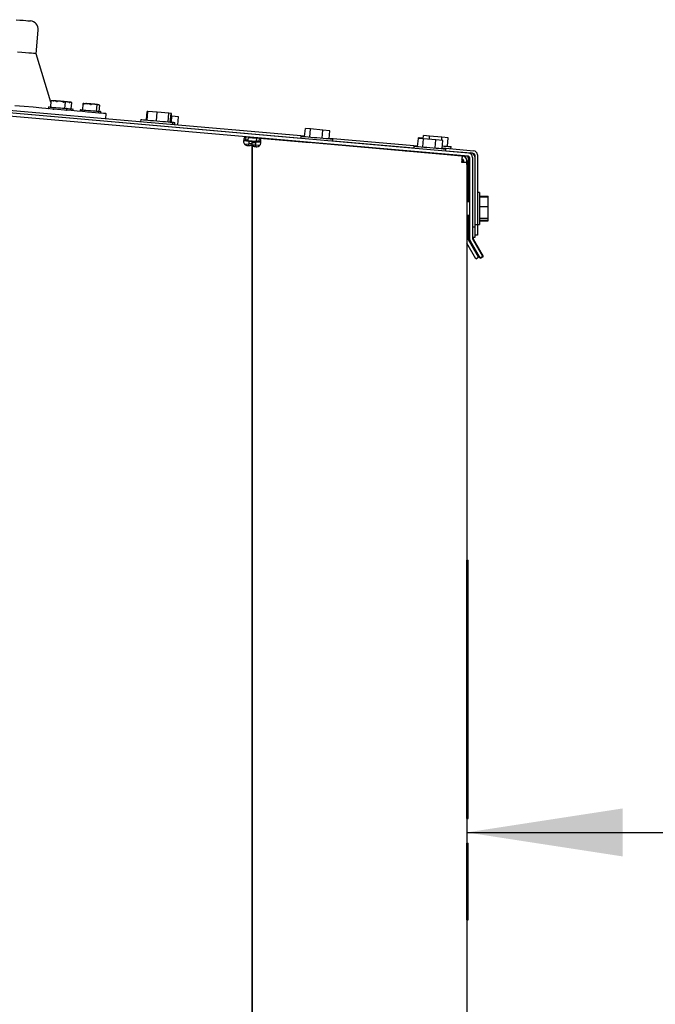
# Model space of a CAD drawing. Units: inches. Extents: x 0.3 to 16.7, y 0.3 to 10.7.
# Drawn here: x 14.9 to 15.4, y 8.2 to 9 of the extents above; entities that cross this region are included whole.
import ezdxf

# ---------------------------------------------------------------- set-up
doc = ezdxf.new("R2010")
doc.units = ezdxf.units.IN
doc.header["$MEASUREMENT"] = 0
doc.layers.add('FORMAT', color=7, linetype='Continuous')
doc.styles.add('SLDTEXTSTYLE0', font='TXT', dxfattribs={"width": 0.75})
doc.dimstyles.new('SLDDIMSTYLE4', dxfattribs={"dimtxt": 0.125, "dimasz": 0.13, "dimexe": 0, "dimexo": 0.0625, "dimgap": 0.03125, "dimtad": 0, "dimtih": 1, "dimtoh": 1, "dimlfac": 28, "dimrnd": 1e-09, "dimzin": 4, "dimdsep": 46, "dimtxsty": 'SLDTEXTSTYLE0', "dimsah": 1, "dimcen": 0.09, "dimadec": 0, "dimazin": 1, "dimtfac": 1, "dimtofl": 0, "dimtmove": 0, "dimatfit": 3, "dimfxl": 1, "dimfrac": 2, "dimtolj": 1, "dimtzin": 12, "dimarcsym": 0})

# ---------------------------------------------------------------- blocks, each defined once
blk = doc.blocks.new('_D_12')
at = {"layer": 'FORMAT'}
for p, q in [((16.67551, 8.1996), (16.67551, 8.47408)), ((15.28266, 8.34908), (15.81879, 8.34908)), ((16.67551, 8.34908), (16.23441, 8.34908))]:
    blk.add_line(p, q, dxfattribs=at)
for points in [[(15.28266, 8.34908), (15.41266, 8.32908), (15.41266, 8.36908)], [(16.67551, 8.34908), (16.54551, 8.36908), (16.54551, 8.32908)]]:
    blk.add_solid(points, dxfattribs=at)
at = {"layer": 'FORMAT', "insert": (15.81879, 8.411), "char_height": 0.125, "attachment_point": 1, "style": 'SLDTEXTSTYLE0'}
blk.add_mtext('39.00', dxfattribs=at)

msp = doc.modelspace()

# ---------------------------------------------------------------- linework, layer by layer
at = {"color": 7, "linetype": 'Continuous', "lineweight": 25}
for p, q in [((14.92419, 8.99754), (14.9259, 9.0171)), ((15.28392, 8.91216), (14.22923, 9.00443)), ((15.28415, 8.91482), (14.22946, 9.00709)), ((14.9364, 8.9571), (14.92419, 8.99754)), ((14.65425, 8.97224), (15.14779, 8.92906)), ((14.65719, 8.97), (15.1445, 8.92736)), ((14.9365, 8.95825), (14.93605, 8.95312)), ((14.93699, 8.95856), (14.93688, 8.95852)), ((14.94106, 8.95787), (14.9389, 8.95839)), ((14.94707, 8.95734), (14.94435, 8.95791)), ((14.9481, 8.95206), (14.94855, 8.9572)), ((14.94821, 8.95753), (14.94811, 8.95758)), ((14.94895, 8.95751), (14.94821, 8.95753)), ((14.94854, 8.95721), (14.94854, 8.9572)), ((14.95175, 8.95693), (14.94895, 8.95751)), ((14.95385, 8.95675), (14.95303, 8.95715)), ((14.95355, 8.95697), (14.95327, 8.95713)), ((14.95342, 8.9516), (14.95387, 8.95672)), ((14.95385, 8.95675), (14.95387, 8.95672)), ((14.96317, 8.95592), (14.96272, 8.95079)), ((14.96351, 8.95624), (14.96347, 8.95622)), ((14.96953, 8.95538), (14.96689, 8.95594)), ((14.9747, 8.95492), (14.97241, 8.95546)), ((14.97446, 8.94976), (14.97491, 8.95489)), ((14.97467, 8.95524), (14.97463, 8.95526)), ((14.9754, 8.9552), (14.97479, 8.95519)), ((14.97704, 8.95472), (14.9754, 8.9552)), ((14.97695, 8.95479), (14.97641, 8.95511)), ((14.97668, 8.94956), (14.97713, 8.95468)), ((14.97693, 8.9548), (14.97708, 8.95472)), ((14.93437, 8.95309), (14.93428, 8.95202)), ((14.94965, 8.95067), (14.94974, 8.95174)), ((14.95481, 8.95022), (14.9549, 8.95129)), ((14.96089, 8.95077), (14.9608, 8.9497)), ((14.97617, 8.94835), (14.97626, 8.94942)), ((14.97794, 8.9482), (14.97804, 8.94927)), ((14.9822, 8.94355), (14.98256, 8.94762)), ((15.01605, 8.94238), (15.01667, 8.94949)), ((15.01653, 8.94233), (15.01715, 8.94945)), ((15.01715, 8.94945), (15.01667, 8.94949)), ((15.02495, 8.94877), (15.01715, 8.94945)), ((15.02433, 8.94165), (15.02495, 8.94877)), ((15.03464, 8.94792), (15.02495, 8.94877)), ((15.03401, 8.9408), (15.03464, 8.94792)), ((15.03652, 8.94776), (15.03464, 8.94792)), ((15.0359, 8.94064), (15.03652, 8.94776)), ((15.03638, 8.9406), (15.037, 8.94771)), ((15.037, 8.94771), (15.03652, 8.94776)), ((15.03721, 8.94542), (15.0368, 8.94546)), ((15.01128, 8.94279), (15.01112, 8.94102)), ((15.03678, 8.94056), (15.03721, 8.94542)), ((15.04267, 8.94494), (15.03721, 8.94542)), ((15.03781, 8.93868), (15.03796, 8.94046)), ((15.03915, 8.93856), (15.0393, 8.94034)), ((15.03955, 8.93853), (15.0397, 8.94031)), ((15.04209, 8.93831), (15.04267, 8.94494)), ((15.14774, 8.92855), (15.14833, 8.93525)), ((15.15267, 8.93487), (15.14833, 8.93525)), ((15.15208, 8.92817), (15.15267, 8.93487)), ((15.1629, 8.93398), (15.15267, 8.93487)), ((15.16231, 8.92727), (15.1629, 8.93398)), ((15.16879, 8.93346), (15.1629, 8.93398)), ((15.1682, 8.92675), (15.16879, 8.93346)), ((15.2465, 8.92667), (15.24674, 8.92936)), ((15.25181, 8.92892), (15.24674, 8.92936)), ((15.10165, 8.9245), (15.09696, 8.92494)), ((15.11101, 8.92405), (15.09711, 8.92525)), ((15.10136, 8.92187), (15.09772, 8.92221)), ((15.09865, 8.92837), (15.09842, 8.92571)), ((15.1007, 8.92819), (15.10047, 8.92553)), ((15.10799, 8.92699), (15.10065, 8.92762)), ((15.1007, 8.92819), (15.15203, 8.9237)), ((15.10142, 8.92244), (15.10142, 8.9245)), ((15.10409, 8.9245), (15.10142, 8.9245)), ((15.10409, 8.92244), (15.10142, 8.92244)), ((15.10409, 8.92244), (15.10409, 8.9245)), ((15.11119, 8.9236), (15.10409, 8.92427)), ((15.10409, 8.92371), (15.10675, 8.92371)), ((15.10409, 7.72195), (15.10409, 8.92244)), ((15.10409, 8.92154), (15.10409, 6.5254)), ((15.10409, 8.92154), (15.10675, 8.92154)), ((15.10675, 8.92371), (15.10675, 8.92154)), ((15.11018, 8.92104), (15.10678, 8.92136)), ((15.10779, 8.92466), (15.10802, 8.92732)), ((15.10995, 8.92447), (15.11018, 8.92713)), ((15.27888, 8.91237), (15.11018, 8.92713)), ((15.14463, 8.92882), (15.14448, 8.92704)), ((15.15203, 8.9237), (15.15201, 8.92347)), ((15.16312, 8.9225), (15.16314, 8.92273)), ((15.16314, 8.92273), (15.24611, 8.91547)), ((15.16825, 8.92727), (15.24188, 8.92083)), ((15.17116, 8.9247), (15.17131, 8.92648)), ((15.17119, 8.92503), (15.23859, 8.91913)), ((15.24183, 8.92031), (15.24242, 8.92702)), ((15.24676, 8.92664), (15.24242, 8.92702)), ((15.2425, 8.92701), (15.24254, 8.92746)), ((15.24267, 8.927), (15.24271, 8.92741)), ((15.24654, 8.92707), (15.24271, 8.92741)), ((15.24301, 8.92738), (15.24301, 8.92742)), ((15.24617, 8.91993), (15.24676, 8.92664)), ((15.25699, 8.92575), (15.24676, 8.92664)), ((15.25157, 8.92622), (15.25181, 8.92892)), ((15.26208, 8.92802), (15.25181, 8.92892)), ((15.2564, 8.91904), (15.25699, 8.92575)), ((15.26288, 8.92523), (15.25699, 8.92575)), ((15.26184, 8.92532), (15.26208, 8.92802)), ((15.26728, 8.92757), (15.26208, 8.92802)), ((15.26229, 8.91852), (15.26288, 8.92523)), ((15.26229, 8.91852), (15.26288, 8.92523)), ((15.26288, 8.92523), (15.26288, 8.92523)), ((15.26666, 8.92045), (15.26728, 8.92757)), ((15.23152, 8.91672), (15.2315, 8.91651)), ((15.23152, 8.91672), (15.24611, 8.91545)), ((15.23872, 8.92059), (15.23856, 8.91881)), ((15.24611, 8.91547), (15.24609, 8.91524)), ((15.25721, 8.91426), (15.25723, 8.9145)), ((15.25721, 8.91426), (15.25723, 8.9145)), ((15.26134, 8.9139), (15.26136, 8.91413)), ((15.26136, 8.91413), (15.28391, 8.91216)), ((15.26136, 8.91411), (15.27818, 8.91264)), ((15.26234, 8.91904), (15.28849, 8.91675)), ((15.26525, 8.91647), (15.2654, 8.91825)), ((15.26525, 8.91647), (15.2654, 8.91825)), ((15.26528, 8.9168), (15.28626, 8.91496)), ((15.26957, 8.9184), (15.26973, 8.92018)), ((15.27816, 8.91243), (15.27818, 8.91264)), ((15.28752, 8.91459), (15.28829, 8.91453)), ((15.28931, 8.91341), (15.28931, 8.91163)), ((15.29154, 8.91341), (15.29154, 8.85528)), ((15.27855, 8.90861), (15.27843, 8.90724)), ((15.27843, 8.90724), (15.27888, 8.90724)), ((15.27898, 8.90937), (15.27862, 8.9094)), ((15.27865, 8.90971), (15.27898, 8.90968)), ((15.27888, 8.91237), (15.27921, 8.91234)), ((15.27993, 8.90844), (15.27888, 8.90898)), ((15.27888, 8.90724), (15.28266, 8.90724)), ((15.27898, 8.90937), (15.27901, 8.90968)), ((15.27999, 8.90858), (15.27999, 8.90724)), ((15.28266, 8.90858), (15.28266, 8.90724)), ((15.28266, 8.90724), (15.28266, 6.52463)), ((15.28267, 8.90538), (15.28267, 8.90879)), ((15.28267, 8.90538), (15.28267, 8.87426)), ((15.284, 8.91093), (15.284, 8.87426)), ((15.28493, 8.9111), (15.28493, 8.91105)), ((15.28493, 8.91106), (15.28493, 8.84363)), ((15.28493, 8.91105), (15.28493, 8.87522)), ((15.2876, 8.91106), (15.2876, 8.84363)), ((15.28931, 8.91163), (15.28931, 8.8535)), ((15.29333, 8.88207), (15.29154, 8.88207)), ((15.29333, 8.88207), (15.29333, 8.85528)), ((15.28493, 8.87426), (15.28266, 8.87426)), ((15.28493, 8.87522), (15.28493, 8.87522)), ((15.28493, 8.87522), (15.28493, 8.87426)), ((15.29333, 8.87896), (15.30047, 8.87896)), ((15.29333, 8.87873), (15.30047, 8.87873)), ((15.29333, 8.87834), (15.30047, 8.87834)), ((15.30047, 8.87873), (15.30047, 8.87896)), ((15.30047, 8.87834), (15.30047, 8.87873)), ((15.30047, 8.87041), (15.30047, 8.87834)), ((15.29333, 8.87041), (15.30047, 8.87041)), ((15.30047, 8.86074), (15.30047, 8.87041)), ((15.28266, 8.8631), (15.28493, 8.8631)), ((15.28267, 8.8631), (15.28267, 7.86091)), ((15.284, 8.8631), (15.284, 8.84316)), ((15.28493, 8.8631), (15.28493, 8.86295)), ((15.28493, 8.86295), (15.28493, 8.84364)), ((15.28493, 8.86295), (15.28493, 8.86295)), ((15.28931, 8.85528), (15.29154, 8.85528)), ((15.29154, 8.85528), (15.29333, 8.85528)), ((15.29154, 8.85528), (15.29154, 8.84636)), ((15.29333, 8.86074), (15.30047, 8.86074)), ((15.29333, 8.85901), (15.30047, 8.85901)), ((15.29333, 8.85862), (15.30047, 8.85862)), ((15.29333, 8.85839), (15.30047, 8.85839)), ((15.30047, 8.85901), (15.30047, 8.86074)), ((15.30047, 8.85862), (15.30047, 8.85901)), ((15.30047, 8.85839), (15.30047, 8.85862)), ((15.2876, 8.8535), (15.28931, 8.8535)), ((15.28931, 8.8535), (15.28931, 8.84457)), ((15.29027, 8.82668), (15.28267, 8.83985)), ((15.29258, 8.82802), (15.28415, 8.84261)), ((15.29381, 8.82725), (15.28544, 8.84175)), ((15.28544, 8.84174), (15.29381, 8.82725)), ((15.28931, 8.84457), (15.2876, 8.84457)), ((15.29612, 8.82859), (15.28775, 8.84308)), ((15.28806, 8.84457), (15.28806, 8.8436)), ((15.29658, 8.82855), (15.28821, 8.84304)), ((15.29154, 8.84636), (15.28931, 8.84636)), ((15.29027, 8.82668), (15.29258, 8.82802)), ((15.29381, 8.82725), (15.29612, 8.82859)), ((15.29612, 8.82858), (15.29381, 8.82725)), ((15.29427, 8.82721), (15.29414, 8.82744)), ((15.29427, 8.82721), (15.29658, 8.82855)), ((15.29612, 8.82858), (15.29612, 8.82858)), ((15.28273, 8.57571), (15.28385, 8.57571)), ((15.28273, 8.57567), (15.28385, 8.57567)), ((15.28273, 8.57404), (15.28273, 8.57567)), ((15.28273, 8.52757), (15.28273, 8.57404)), ((15.28385, 8.57404), (15.28385, 8.57567)), ((15.28385, 8.52757), (15.28385, 8.57404)), ((15.28267, 8.5491), (15.28273, 8.5491)), ((15.28385, 8.5491), (15.28398, 8.5491)), ((15.28267, 8.52751), (15.28273, 8.52751)), ((15.28273, 8.52757), (15.28385, 8.52757)), ((15.28273, 8.36062), (15.28273, 8.52757)), ((15.28385, 8.36062), (15.28385, 8.52757)), ((15.28385, 8.52751), (15.28398, 8.52751)), ((15.28267, 8.45689), (15.28273, 8.45689)), ((15.28385, 8.45689), (15.28398, 8.45689)), ((15.28273, 8.40959), (15.28267, 8.40959)), ((15.28398, 8.40959), (15.28385, 8.40959)), ((15.28267, 8.36059), (15.28273, 8.36059)), ((15.28267, 8.36057), (15.28273, 8.36057)), ((15.28273, 8.36062), (15.28385, 8.36062)), ((15.28273, 8.36061), (15.28385, 8.36061)), ((15.28273, 8.3606), (15.28385, 8.3606)), ((15.28273, 8.3606), (15.28273, 8.3606)), ((15.28273, 8.36058), (15.28385, 8.36058)), ((15.28273, 8.36057), (15.28385, 8.36057)), ((15.28385, 8.3606), (15.28385, 8.3606)), ((15.28385, 8.36059), (15.28398, 8.36059)), ((15.28385, 8.36057), (15.28398, 8.36057)), ((15.28273, 8.34008), (15.28385, 8.34008)), ((15.28273, 8.33677), (15.28273, 8.34008)), ((15.28385, 8.33677), (15.28385, 8.34008)), ((15.28273, 8.32949), (15.28273, 8.33677)), ((15.28385, 8.32949), (15.28385, 8.33677)), ((15.28273, 8.31674), (15.28273, 8.32949)), ((15.28385, 8.31674), (15.28385, 8.32949)), ((15.28273, 8.29853), (15.28273, 8.31674)), ((15.28385, 8.29853), (15.28385, 8.31674)), ((15.28273, 8.28906), (15.28273, 8.29853)), ((15.28385, 8.28906), (15.28385, 8.29853)), ((15.28273, 8.28302), (15.28273, 8.28906)), ((15.28273, 8.27819), (15.28273, 8.28302)), ((15.28385, 8.28302), (15.28385, 8.28906)), ((15.28385, 8.27819), (15.28385, 8.28302)), ((15.28273, 8.27625), (15.28273, 8.27819)), ((15.28273, 8.27625), (15.28385, 8.27625)), ((15.28385, 8.27625), (15.28385, 8.27819))]:
    msp.add_line(p, q, dxfattribs=at)
at = {"color": 7, "linetype": 'Continuous', "lineweight": 25, "flags": 128}
for points in [[(14.9075, 9.02588), (14.91063, 9.02561), (14.9133, 9.02538), (14.91549, 9.02518), (14.9172, 9.02503), (14.91843, 9.02493), (14.91916, 9.02486), (14.91941, 9.02484)], [(14.92419, 8.99754), (14.92394, 8.99756), (14.9232, 8.99762), (14.92197, 8.99773), (14.92026, 8.99788), (14.91806, 8.99807), (14.91538, 8.99831), (14.91223, 8.99858), (14.90862, 8.9989)], [(14.98256, 8.94762), (14.98231, 8.94764), (14.98157, 8.9477), (14.98034, 8.94781), (14.97861, 8.94796), (14.97641, 8.94815), (14.97371, 8.94839), (14.97054, 8.94867), (14.9669, 8.94899), (14.96279, 8.94934), (14.95823, 8.94974), (14.95321, 8.95018), (14.94776, 8.95066), (14.94188, 8.95117), (14.93557, 8.95173), (14.92887, 8.95231), (14.92176, 8.95293), (14.91428, 8.95359), (14.90642, 8.95428)], [(14.9371, 8.95855), (14.937, 8.95856), (14.93701, 8.95856), (14.9371, 8.95855), (14.93729, 8.95853), (14.93757, 8.95851), (14.93794, 8.95847), (14.93838, 8.95844), (14.9389, 8.95839)], [(14.94435, 8.95791), (14.94365, 8.95797), (14.94293, 8.95804), (14.9422, 8.9581), (14.94148, 8.95816), (14.94078, 8.95823), (14.94011, 8.95828), (14.93948, 8.95834), (14.9389, 8.95839)], [(14.94801, 8.95759), (14.94782, 8.95761), (14.94755, 8.95763), (14.94718, 8.95767), (14.94674, 8.9577), (14.94623, 8.95775), (14.94565, 8.9578), (14.94503, 8.95785), (14.94435, 8.95791)], [(14.94811, 8.95758), (14.94824, 8.95757), (14.94895, 8.95751)], [(14.95303, 8.95715), (14.95277, 8.95718), (14.95242, 8.95721), (14.952, 8.95724), (14.9515, 8.95729), (14.95093, 8.95734), (14.95031, 8.95739), (14.94965, 8.95745), (14.94895, 8.95751)], [(14.96355, 8.95623), (14.96369, 8.95622), (14.96391, 8.9562), (14.96423, 8.95617), (14.96463, 8.95614), (14.9651, 8.9561), (14.96564, 8.95605), (14.96624, 8.956), (14.96689, 8.95594)], [(14.97241, 8.95546), (14.9718, 8.95551), (14.97115, 8.95557), (14.97045, 8.95563), (14.96974, 8.95569), (14.96901, 8.95576), (14.96829, 8.95582), (14.96758, 8.95588), (14.96689, 8.95594)], [(14.97459, 8.95527), (14.97463, 8.95526), (14.97457, 8.95527), (14.97443, 8.95528), (14.97418, 8.9553), (14.97386, 8.95533), (14.97345, 8.95537), (14.97296, 8.95541), (14.97241, 8.95546)], [(14.9754, 8.9552), (14.97494, 8.95524), (14.97459, 8.95527)], [(14.93457, 8.95325), (14.93458, 8.95325), (14.93497, 8.95321), (14.93584, 8.95314), (14.93714, 8.95302), (14.93877, 8.95288), (14.94063, 8.95272), (14.94259, 8.95255), (14.94451, 8.95238), (14.94626, 8.95223), (14.94773, 8.9521), (14.94882, 8.952), (14.94944, 8.95195), (14.94958, 8.95193)], [(14.94958, 8.95193), (14.95075, 8.95183), (14.95234, 8.95169), (14.95359, 8.95158), (14.95441, 8.95151), (14.95473, 8.95148), (14.95474, 8.95148)], [(14.96108, 8.95093), (14.96114, 8.95092), (14.96163, 8.95088), (14.96259, 8.9508), (14.96396, 8.95068), (14.96565, 8.95053), (14.96754, 8.95036), (14.9695, 8.95019), (14.97139, 8.95003), (14.9731, 8.94988), (14.9745, 8.94975), (14.9755, 8.94967), (14.97602, 8.94962), (14.9761, 8.94961)], [(14.9761, 8.94961), (14.97651, 8.94958), (14.97742, 8.9495), (14.97785, 8.94946), (14.97788, 8.94946)], [(15.01128, 8.94279), (15.01154, 8.94277), (15.01229, 8.94271), (15.01353, 8.9426), (15.01519, 8.94245), (15.01721, 8.94228), (15.01951, 8.94207), (15.02202, 8.94185), (15.02462, 8.94163), (15.02722, 8.9414), (15.02973, 8.94118), (15.03203, 8.94098), (15.03405, 8.9408), (15.03571, 8.94066), (15.03695, 8.94055), (15.03771, 8.94048), (15.03796, 8.94046)], [(15.03796, 8.94046), (15.03829, 8.94043), (15.03905, 8.94036), (15.0393, 8.94034)], [(15.0393, 8.94034), (15.03945, 8.94033), (15.0397, 8.94031)], [(15.10047, 8.92553), (15.1002, 8.92556), (15.09992, 8.92558), (15.09965, 8.9256), (15.09939, 8.92563), (15.09913, 8.92565), (15.09888, 8.92567), (15.09865, 8.92569), (15.09842, 8.92571)], [(15.10995, 8.92447), (15.10971, 8.92449), (15.10946, 8.92451), (15.10919, 8.92454), (15.10892, 8.92456), (15.10865, 8.92458), (15.10836, 8.92461), (15.10808, 8.92463), (15.10779, 8.92466)], [(15.11018, 8.92713), (15.10994, 8.92715), (15.10969, 8.92717), (15.10943, 8.92719), (15.10916, 8.92722), (15.10888, 8.92724), (15.1086, 8.92727), (15.10831, 8.92729), (15.10802, 8.92732)], [(15.14463, 8.92882), (15.14489, 8.92879), (15.14565, 8.92873), (15.14688, 8.92862), (15.14854, 8.92848), (15.15056, 8.9283), (15.15287, 8.9281), (15.15537, 8.92788), (15.15797, 8.92765), (15.16058, 8.92742), (15.16308, 8.9272), (15.16539, 8.927), (15.16741, 8.92682), (15.16907, 8.92668), (15.1703, 8.92657), (15.17106, 8.92651), (15.17131, 8.92648)], [(15.24654, 8.92711), (15.24301, 8.92742), (15.24254, 8.92746)], [(15.23872, 8.92059), (15.23898, 8.92056), (15.23974, 8.9205), (15.24097, 8.92039), (15.24263, 8.92024), (15.24465, 8.92007), (15.24696, 8.91986), (15.24946, 8.91965), (15.25206, 8.91942), (15.25466, 8.91919), (15.25717, 8.91897), (15.25947, 8.91877), (15.2615, 8.91859), (15.26316, 8.91845), (15.26439, 8.91834), (15.26515, 8.91827), (15.2654, 8.91825)], [(15.26249, 8.92082), (15.2638, 8.9207), (15.26582, 8.92052), (15.26748, 8.92038), (15.26871, 8.92027), (15.26947, 8.9202), (15.26973, 8.92018)], [(15.27888, 8.91237), (15.27888, 8.9123), (15.27886, 8.91208), (15.27883, 8.91173), (15.27879, 8.91127), (15.27874, 8.9107), (15.27868, 8.91005), (15.27862, 8.90934), (15.27855, 8.90861)], [(15.27888, 8.90898), (15.27865, 8.90934), (15.27864, 8.90937)], [(15.284, 8.91093), (15.28393, 8.91167), (15.28378, 8.91221)], [(15.28391, 8.91216), (15.28412, 8.91212), (15.28429, 8.91206)]]:
    msp.add_lwpolyline(points, dxfattribs=at)
at = {"color": 7, "linetype": 'Continuous', "lineweight": 25}
for centre, radius, start, end in [((14.91878, 9.01773), 0.00714, 355.00061, 84.99957), ((14.95495, 8.97778), 0.02071, 264.65936, 265.34032), ((15.06291, 9.95024), 0.99889, 264.97369, 265.03186), ((14.93446, 8.952), 0.000179, 174.98522, 264.94721), ((14.93455, 8.95307), 0.000179, 85.02745, 175.0121), ((14.94947, 8.95069), 0.000178, 264.94731, 355.03398), ((14.94956, 8.95176), 0.000178, 354.94731, 85.03398), ((14.95463, 8.95024), 0.000178, 264.94731, 355.03398), ((14.95472, 8.95131), 0.000178, 354.94731, 85.03398), ((14.96098, 8.94968), 0.000179, 175.03078, 264.95052), ((14.96107, 8.95075), 0.000178, 84.94731, 175.03398), ((14.97599, 8.94837), 0.000179, 265.04342, 354.99614), ((14.97608, 8.94944), 0.000179, 355.03078, 84.95052), ((14.97777, 8.94821), 0.000179, 265.04342, 354.99614), ((14.97786, 8.94928), 0.000179, 355.03078, 84.95052), ((15.10031, 8.92443), 0.00341, 174.99614, 270.00082), ((15.10786, 8.92354), 0.00341, 269.99893, 355.00404), ((15.21135, 8.14288), 0.77266, 84.96046, 85.03803), ((15.28383, 8.91106), 0.00378, 0.0021, 84.99843), ((15.28596, 8.91163), 0.00335, 0.00005, 85.00285), ((15.2882, 8.91341), 0.00112, 359.98483, 85.01494), ((15.2882, 8.91341), 0.00335, 0.00005, 85.00285), ((15.27888, 8.90858), 0.00111, 0.00772, 84.98873), ((15.27888, 8.90858), 0.00377, 359.99785, 84.99991), ((15.28383, 8.91106), 0.00111, 0.00051, 84.99515), ((15.28511, 8.84316), 0.00111, 179.99043, 210.0084), ((15.28871, 8.84364), 0.00378, 180.00881, 209.99712), ((15.28871, 8.84363), 0.00111, 179.9991, 210.0084), ((15.28917, 8.8436), 0.00111, 179.99043, 210.0084)]:
    msp.add_arc(centre, radius, start, end, dxfattribs=at)
for points, knots in [([(14.93651, 8.95826), (14.93651, 8.95826), (14.93649, 8.95823), (14.93658, 8.95823), (14.93662, 8.95824), (14.93667, 8.95825), (14.93668, 8.95825)], [0, 0, 0, 0, 0.126362, 0.349192, 0.796206, 1, 1, 1, 1]), ([(14.93651, 8.95826), (14.93657, 8.95832), (14.93674, 8.95848), (14.93696, 8.95852), (14.9371, 8.95855)], [0, 0, 0, 0, 0.39197, 1, 1, 1, 1]), ([(14.9389, 8.95839), (14.93852, 8.95841), (14.93778, 8.95844), (14.93704, 8.95831), (14.93668, 8.95825)], [0, 0, 0, 0, 0.509289, 1, 1, 1, 1]), ([(14.94106, 8.95787), (14.9411, 8.95785), (14.9412, 8.95782), (14.94136, 8.95781), (14.94149, 8.95781), (14.94156, 8.95782), (14.94158, 8.95782)], [0, 0, 0, 0, 0.271366, 0.581387, 0.893436, 1, 1, 1, 1]), ([(14.94435, 8.95791), (14.94388, 8.95794), (14.94295, 8.95798), (14.94203, 8.95788), (14.94158, 8.95782)], [0, 0, 0, 0, 0.511235, 1, 1, 1, 1]), ([(14.94707, 8.95734), (14.94712, 8.95733), (14.9472, 8.9573), (14.94732, 8.95729), (14.94739, 8.95729), (14.94742, 8.95731), (14.94742, 8.95731)], [0, 0, 0, 0, 0.416197, 0.742644, 0.950348, 1, 1, 1, 1]), ([(14.94801, 8.95759), (14.94787, 8.95757), (14.94765, 8.95752), (14.94749, 8.95737), (14.94742, 8.95731)], [0, 0, 0, 0, 0.60791, 1, 1, 1, 1]), ([(14.94854, 8.95721), (14.94851, 8.95725), (14.94838, 8.95743), (14.94817, 8.95752), (14.94801, 8.95759)], [0, 0, 0, 0, 0.212006, 1, 1, 1, 1]), ([(14.95175, 8.95693), (14.9518, 8.95692), (14.9519, 8.95689), (14.95202, 8.95687), (14.9521, 8.95688), (14.95214, 8.95689), (14.95214, 8.9569)], [0, 0, 0, 0, 0.393961, 0.718878, 0.942894, 1, 1, 1, 1]), ([(14.95303, 8.95715), (14.95287, 8.95715), (14.95256, 8.95713), (14.95229, 8.95698), (14.95214, 8.9569)], [0, 0, 0, 0, 0.4838755, 1, 1, 1, 1]), ([(14.96355, 8.95623), (14.96344, 8.95618), (14.96329, 8.9561), (14.9632, 8.95597), (14.96317, 8.95593)], [0, 0, 0, 0, 0.759878, 1, 1, 1, 1]), ([(14.96317, 8.95592), (14.96317, 8.95592), (14.96317, 8.95592), (14.96317, 8.95593), (14.96317, 8.95593)], [0, 0, 0, 0, 0.0988813, 1, 1, 1, 1]), ([(14.96387, 8.95587), (14.96384, 8.95594), (14.96378, 8.95609), (14.96363, 8.95618), (14.96355, 8.95623)], [0, 0, 0, 0, 0.435206, 1, 1, 1, 1]), ([(14.96387, 8.95587), (14.96389, 8.95586), (14.96393, 8.95583), (14.96402, 8.95583), (14.96411, 8.95583), (14.96418, 8.95584), (14.96419, 8.95584)], [0, 0, 0, 0, 0.158842, 0.444729, 0.840728, 1, 1, 1, 1]), ([(14.96689, 8.95594), (14.96643, 8.95596), (14.96553, 8.95601), (14.96463, 8.9559), (14.96419, 8.95584)], [0, 0, 0, 0, 0.5110136, 1, 1, 1, 1]), ([(14.96953, 8.95538), (14.96958, 8.95536), (14.96969, 8.95533), (14.96985, 8.95531), (14.96998, 8.95532), (14.97004, 8.95533), (14.97006, 8.95533)], [0, 0, 0, 0, 0.306073, 0.621104, 0.908467, 1, 1, 1, 1]), ([(14.97241, 8.95546), (14.97201, 8.95548), (14.97122, 8.95551), (14.97044, 8.95539), (14.97006, 8.95533)], [0, 0, 0, 0, 0.509866, 1, 1, 1, 1]), ([(14.97459, 8.95527), (14.97467, 8.95522), (14.97481, 8.95513), (14.97488, 8.95497), (14.97491, 8.95491)], [0, 0, 0, 0, 0.565054, 1, 1, 1, 1]), ([(14.9747, 8.95492), (14.97474, 8.95491), (14.9748, 8.95489), (14.97487, 8.95487), (14.97492, 8.95489), (14.97491, 8.9549), (14.97491, 8.95491)], [0, 0, 0, 0, 0.5073723, 0.8232432, 0.9493548, 1, 1, 1, 1]), ([(14.97704, 8.95472), (14.97706, 8.95471), (14.97708, 8.9547), (14.97714, 8.95468), (14.9771, 8.9547), (14.97709, 8.95471), (14.97708, 8.95472)], [0, 0, 0, 0, 0.488628, 0.637834, 0.848868, 1, 1, 1, 1]), ([(14.93902, 8.95144), (14.93897, 8.95142), (14.93868, 8.95128), (14.93838, 8.95114), (14.93814, 8.95102)], [0, 0, 0, 0, 0.158883, 1, 1, 1, 1]), ([(15.09865, 8.92837), (15.09843, 8.92833), (15.09791, 8.92824), (15.09756, 8.92756), (15.09732, 8.92691), (15.09715, 8.92626), (15.09701, 8.92552), (15.09695, 8.925), (15.09691, 8.92473)], [0, 0, 0, 0, 0.148105, 0.347406, 0.481395, 0.637656, 0.812534, 1, 1, 1, 1]), ([(15.09842, 8.92571), (15.09822, 8.92572), (15.09785, 8.92574), (15.09743, 8.92558), (15.09719, 8.92537), (15.09706, 8.92518), (15.09696, 8.92497), (15.09693, 8.92481), (15.09691, 8.92473)], [0, 0, 0, 0, 0.297592, 0.53898, 0.651505, 0.764515, 0.880529, 1, 1, 1, 1]), ([(15.10031, 8.92102), (15.10069, 8.92105), (15.10138, 8.9211), (15.10228, 8.9212), (15.10295, 8.92132), (15.10351, 8.92149), (15.104, 8.92184), (15.10406, 8.92224), (15.10409, 8.92244)], [0, 0, 0, 0, 0.261619, 0.470138, 0.622832, 0.728004, 0.871571, 1, 1, 1, 1]), ([(15.10031, 8.92102), (15.10042, 8.92105), (15.10063, 8.9211), (15.1009, 8.92121), (15.1011, 8.92134), (15.10129, 8.92155), (15.1014, 8.92193), (15.10141, 8.92226), (15.10142, 8.92244)], [0, 0, 0, 0, 0.171194, 0.312976, 0.427015, 0.523037, 0.731554, 1, 1, 1, 1]), ([(15.10409, 8.92154), (15.10414, 8.92133), (15.10428, 8.92082), (15.10499, 8.92053), (15.10566, 8.92034), (15.10632, 8.92023), (15.10707, 8.92016), (15.10759, 8.92014), (15.10786, 8.92013)], [0, 0, 0, 0, 0.1481074, 0.3474039, 0.4813637, 0.6376407, 0.8124935, 1, 1, 1, 1]), ([(15.10675, 8.92154), (15.10676, 8.92134), (15.10678, 8.92098), (15.10697, 8.92057), (15.1072, 8.92035), (15.1074, 8.92023), (15.10762, 8.92016), (15.10778, 8.92014), (15.10786, 8.92013)], [0, 0, 0, 0, 0.297583, 0.538901, 0.651452, 0.764473, 0.880526, 1, 1, 1, 1]), ([(15.11126, 8.92324), (15.11124, 8.92336), (15.11121, 8.92357), (15.11113, 8.92384), (15.11102, 8.92406), (15.11082, 8.92427), (15.11045, 8.92441), (15.11013, 8.92445), (15.10995, 8.92447)], [0, 0, 0, 0, 0.171157, 0.312991, 0.426957, 0.523016, 0.73155, 1, 1, 1, 1]), ([(15.11126, 8.92324), (15.11126, 8.92363), (15.11128, 8.92431), (15.11125, 8.92522), (15.11119, 8.9259), (15.11107, 8.92647), (15.11077, 8.92699), (15.11037, 8.92708), (15.11018, 8.92713)], [0, 0, 0, 0, 0.261594, 0.470121, 0.622842, 0.728003, 0.871612, 1, 1, 1, 1]), ([(15.27999, 8.90757), (15.27997, 8.9076), (15.27993, 8.90768), (15.2798, 8.90777), (15.27965, 8.90789), (15.27942, 8.9081), (15.27916, 8.90846), (15.27898, 8.9088), (15.27888, 8.90898)], [0, 0, 0, 0, 0.057421, 0.148999, 0.260763, 0.379464, 0.656333, 1, 1, 1, 1]), ([(15.28267, 8.90879), (15.28263, 8.90916), (15.28258, 8.90984), (15.28213, 8.91083), (15.28147, 8.91161), (15.28048, 8.9123), (15.27969, 8.91246), (15.27922, 8.91255)], [0, 0, 0, 0, 0.199205, 0.36157, 0.574777, 0.743109, 1, 1, 1, 1])]:
    msp.add_open_spline(points, degree=3, knots=knots, dxfattribs=at)

# ---------------------------------------------------------------- dimensions: what is measured, and where the dimension line sits
at = {"layer": 'FORMAT'}
dim = msp.add_linear_dim(base=(15.28266, 8.34908), p1=(16.67551, 8.1496), p2=(15.28266, 8.90724), dimstyle='SLDDIMSTYLE4', dxfattribs=at)
dim.commit()
dim.dimension.update_dxf_attribs({"geometry": '_D_12', "text_midpoint": (16.0266, 8.34908), "dimtype": 160})

doc.saveas('drawing.dxf')
